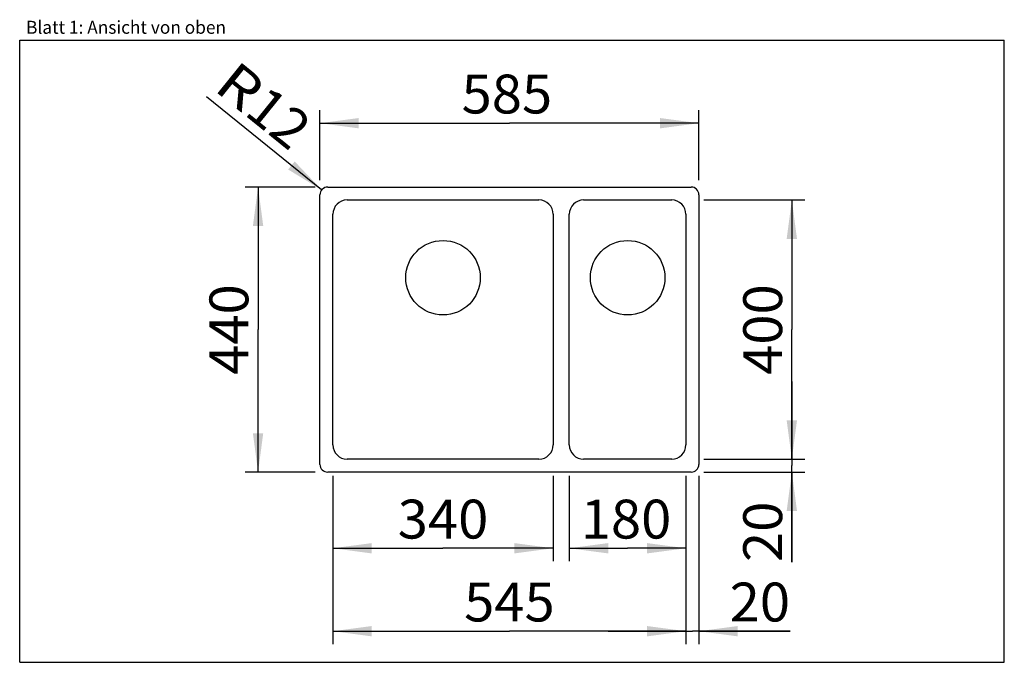
# Model space of a CAD drawing. Units: millimetres. Extents: x 0 to 38, y 0 to 24.8.
import ezdxf
from ezdxf.enums import TextEntityAlignment as Align

# ---------------------------------------------------------------- set-up
doc = ezdxf.new("R2010")
doc.units = ezdxf.units.MM
doc.header["$LTSCALE"] = 2.09
doc.layers.get('0').update_dxf_attribs({"linetype": 'CONTINUOUS'})
doc.layers.add('SPUELE', color=7, linetype='CONTINUOUS')
doc.styles.get("Standard").update_dxf_attribs({"font": 'ARIAL.TTF'})
doc.dimstyles.new('DIMSTYLE_1', dxfattribs={"dimtxt": 1.5, "dimasz": 1.5, "dimexe": 0.18, "dimexo": 0.0625, "dimgap": 0.09, "dimtad": 1, "dimlfac": 40, "dimdsep": 46, "dimtxsty": 'Standard', "dimblk": '_FILLED', "dimblk1": '_FILLED', "dimblk2": '_FILLED', "dimcen": 0.09, "dimclrt": 5, "dimadec": 0, "dimazin": 0, "dimtp": 0.8, "dimtm": 0.8, "dimtfac": 1, "dimtofl": 0, "dimtmove": 0, "dimatfit": 3, "dimldrblk": '_FILLED', "dimfxl": 0, "dimtolj": 1, "dimarcsym": 0})
doc.dimstyles.new('DIMSTYLE_2', dxfattribs={"dimtxt": 1.5, "dimasz": 1.5, "dimexe": 0.18, "dimexo": 0.0625, "dimgap": 0.09, "dimtad": 1, "dimlfac": 40, "dimdsep": 46, "dimtxsty": 'Standard', "dimblk": '_FILLED', "dimblk1": '_FILLED', "dimblk2": '_FILLED', "dimcen": 0.09, "dimclrt": 5, "dimadec": 0, "dimazin": 0, "dimtp": 0.2, "dimtm": 0.2, "dimtfac": 1, "dimtofl": 0, "dimtmove": 0, "dimatfit": 3, "dimldrblk": '_FILLED', "dimfxl": 0, "dimtolj": 1, "dimarcsym": 0})
doc.dimstyles.new('DIMSTYLE_3', dxfattribs={"dimtxt": 1.5, "dimasz": 1.5, "dimexe": 0.18, "dimexo": 0.0625, "dimgap": 0.09, "dimtad": 1, "dimlfac": 40, "dimdsep": 46, "dimtxsty": 'Standard', "dimblk": '_FILLED', "dimblk1": '_FILLED', "dimblk2": '_FILLED', "dimcen": 0.09, "dimclrt": 5, "dimadec": 0, "dimazin": 0, "dimtp": 0.2, "dimtm": 0.2, "dimtfac": 1, "dimtofl": 0, "dimtmove": 0, "dimatfit": 3, "dimldrblk": '_FILLED', "dimfxl": 0, "dimtolj": 1, "dimarcsym": 0})
doc.dimstyles.new('DIMSTYLE_4', dxfattribs={"dimtxt": 1.5, "dimasz": 1.5, "dimexe": 0.18, "dimexo": 0.0625, "dimgap": 0.09, "dimtad": 1, "dimlfac": 40, "dimdsep": 46, "dimtxsty": 'Standard', "dimblk": '_FILLED', "dimblk1": '_FILLED', "dimblk2": '_FILLED', "dimcen": 0.09, "dimclrt": 5, "dimadec": 0, "dimazin": 0, "dimtp": 2, "dimtm": 2, "dimtfac": 1, "dimtofl": 0, "dimtmove": 0, "dimatfit": 3, "dimldrblk": '_FILLED', "dimfxl": 0, "dimtolj": 1, "dimarcsym": 0})
doc.dimstyles.new('DIMSTYLE_5', dxfattribs={"dimtxt": 1.5, "dimasz": 1.5, "dimexe": 0.18, "dimexo": 0.0625, "dimgap": 0.09, "dimtad": 1, "dimlfac": 40, "dimdsep": 46, "dimtxsty": 'Standard', "dimblk": '_FILLED', "dimblk1": '_FILLED', "dimblk2": '_FILLED', "dimcen": 0.09, "dimclrt": 5, "dimadec": 0, "dimazin": 0, "dimtp": 1.2, "dimtm": 1.2, "dimtfac": 1, "dimtofl": 0, "dimtmove": 0, "dimatfit": 3, "dimldrblk": '_FILLED', "dimfxl": 0, "dimtolj": 1, "dimarcsym": 0})

# ---------------------------------------------------------------- blocks, each defined once
blk = doc.blocks.new('_FILLED')
at = {"color": 0, "linetype": 'ByBlock'}
blk.add_solid([(0, 0), (-1, 0.133), (-1, -0.133)], dxfattribs=at)
blk = doc.blocks.new('*D1')
at = {"color": 2, "linetype": 'Continuous'}
for p, q in [((12.088, 4), (12.088, 0.7)), ((25.712, 1.6), (25.712, 0.7)), ((12.088, 1.2), (18.9, 1.2)), ((25.712, 1.2), (18.9, 1.2))]:
    blk.add_line(p, q, dxfattribs=at)
at = {"color": 2, "linetype": 'Continuous', "xscale": 1.5, "yscale": 1.5, "zscale": 1.5, "rotation": 180}
blk.add_blockref('_FILLED', (12.088, 1.2), dxfattribs=at)
at = {"color": 2, "linetype": 'Continuous', "xscale": 1.5, "yscale": 1.5, "zscale": 1.5}
blk.add_blockref('_FILLED', (25.712, 1.2), dxfattribs=at)
at = {"color": 5, "linetype": 'Continuous', "width": 1.00001}
blk.add_text('545', height=1.5, dxfattribs=at).set_placement((17.152, 1.575), (20.648, 1.575), align=Align.FIT)
blk = doc.blocks.new('*D2')
at = {"color": 2, "linetype": 'Continuous'}
for p, q in [((26.212, 7.2), (26.212, 0.7)), ((25.712, 4), (25.712, 0.7)), ((25.712, 1.2), (22.712, 1.2)), ((22.712, 1.2), (25.962, 1.2)), ((29.731, 1.2), (25.962, 1.2)), ((26.212, 1.2), (29.731, 1.2))]:
    blk.add_line(p, q, dxfattribs=at)
at = {"color": 2, "linetype": 'Continuous', "xscale": 1.5, "yscale": 1.5, "zscale": 1.5}
blk.add_blockref('_FILLED', (25.712, 1.2), dxfattribs=at)
at = {"color": 2, "linetype": 'Continuous', "xscale": 1.5, "yscale": 1.5, "zscale": 1.5, "rotation": 180}
blk.add_blockref('_FILLED', (26.212, 1.2), dxfattribs=at)
at = {"color": 5, "linetype": 'Continuous', "width": 1.00001}
blk.add_text('20', height=1.5, dxfattribs=at).set_placement((27.4, 1.575), (29.731, 1.575), align=Align.FIT)
blk = doc.blocks.new('*D3')
at = {"color": 2, "linetype": 'Continuous'}
for p, q in [((29.8, 7.838), (29.8, 10.838)), ((29.8, 10.838), (29.8, 7.588)), ((26.4, 7.838), (30.3, 7.838)), ((26.4, 7.338), (30.3, 7.338)), ((29.8, 3.869), (29.8, 7.588)), ((29.8, 7.338), (29.8, 3.869))]:
    blk.add_line(p, q, dxfattribs=at)
at = {"color": 2, "linetype": 'Continuous', "xscale": 1.5, "yscale": 1.5, "zscale": 1.5}
for p, rotation in [((29.8, 7.838), 270), ((29.8, 7.338), 90)]:
    blk.add_blockref('_FILLED', p, dxfattribs=dict(at, rotation=rotation))
at = {"color": 5, "linetype": 'Continuous', "width": 1.00001}
blk.add_text('20', height=1.5, rotation=90, dxfattribs=at).set_placement((29.425, 3.869), (29.425, 6.2), align=Align.FIT)
blk = doc.blocks.new('*D4')
at = {"color": 2, "linetype": 'Continuous'}
blk.add_line((11.654, 18.226), (7.211, 21.814), dxfattribs=at)
at = {"color": 2, "linetype": 'Continuous', "xscale": 1.5, "yscale": 1.5, "zscale": 1.5, "rotation": 321.0823366933}
blk.add_blockref('_FILLED', (11.654, 18.226), dxfattribs=at)
at = {"color": 5, "linetype": 'Continuous'}
for s, width, p, p2 in [('R', 0.99858, (7.446, 22.105), (8.622, 21.156)), ('12', 1.00001, (8.622, 21.156), (10.436, 19.692))]:
    blk.add_text(s, height=1.5, rotation=321.0823, dxfattribs=dict(at, width=width)).set_placement(p, p2, align=Align.FIT)
blk = doc.blocks.new('*D5')
at = {"color": 2, "linetype": 'Continuous'}
for p, q in [((11.4, 18.337), (8.7, 18.337)), ((9.2, 18.337), (9.2, 12.838)), ((9.2, 7.338), (9.2, 12.838)), ((11.4, 7.338), (8.7, 7.338))]:
    blk.add_line(p, q, dxfattribs=at)
at = {"color": 2, "linetype": 'Continuous', "xscale": 1.5, "yscale": 1.5, "zscale": 1.5}
for p, rotation in [((9.2, 18.337), 90), ((9.2, 7.338), 270)]:
    blk.add_blockref('_FILLED', p, dxfattribs=dict(at, rotation=rotation))
at = {"color": 5, "linetype": 'Continuous', "width": 1.00001}
blk.add_text('440', height=1.5, rotation=90, dxfattribs=at).set_placement((8.825, 11.089), (8.825, 14.586), align=Align.FIT)
blk = doc.blocks.new('*D6')
at = {"color": 2, "linetype": 'Continuous'}
for p, q in [((11.588, 18.6), (11.588, 21.3)), ((26.212, 18.6), (26.212, 21.3)), ((11.588, 20.8), (18.9, 20.8)), ((26.212, 20.8), (18.9, 20.8))]:
    blk.add_line(p, q, dxfattribs=at)
at = {"color": 2, "linetype": 'Continuous', "xscale": 1.5, "yscale": 1.5, "zscale": 1.5, "rotation": 180}
blk.add_blockref('_FILLED', (11.588, 20.8), dxfattribs=at)
at = {"color": 2, "linetype": 'Continuous', "xscale": 1.5, "yscale": 1.5, "zscale": 1.5}
blk.add_blockref('_FILLED', (26.212, 20.8), dxfattribs=at)
at = {"color": 5, "linetype": 'Continuous', "width": 1.00001}
blk.add_text('585', height=1.5, dxfattribs=at).set_placement((17.054, 21.175), (20.55, 21.175), align=Align.FIT)
blk = doc.blocks.new('*D7')
at = {"color": 2, "linetype": 'Continuous'}
for p, q in [((26.4, 17.837), (30.3, 17.837)), ((29.8, 17.837), (29.8, 12.838)), ((29.8, 7.838), (29.8, 12.838)), ((29.4, 7.838), (30.3, 7.838))]:
    blk.add_line(p, q, dxfattribs=at)
at = {"color": 2, "linetype": 'Continuous', "xscale": 1.5, "yscale": 1.5, "zscale": 1.5}
for p, rotation in [((29.8, 17.837), 90), ((29.8, 7.838), 270)]:
    blk.add_blockref('_FILLED', p, dxfattribs=dict(at, rotation=rotation))
at = {"color": 5, "linetype": 'Continuous', "width": 1.00001}
blk.add_text('400', height=1.5, rotation=90, dxfattribs=at).set_placement((29.425, 11.089), (29.425, 14.586), align=Align.FIT)
blk = doc.blocks.new('*D8')
at = {"color": 2, "linetype": 'Continuous'}
for p, q in [((12.088, 7.2), (12.088, 3.9)), ((20.587, 7.2), (20.587, 3.9)), ((12.088, 4.4), (16.337, 4.4)), ((20.587, 4.4), (16.337, 4.4))]:
    blk.add_line(p, q, dxfattribs=at)
at = {"color": 2, "linetype": 'Continuous', "xscale": 1.5, "yscale": 1.5, "zscale": 1.5, "rotation": 180}
blk.add_blockref('_FILLED', (12.088, 4.4), dxfattribs=at)
at = {"color": 2, "linetype": 'Continuous', "xscale": 1.5, "yscale": 1.5, "zscale": 1.5}
blk.add_blockref('_FILLED', (20.587, 4.4), dxfattribs=at)
at = {"color": 5, "linetype": 'Continuous', "width": 1.00001}
blk.add_text('340', height=1.5, dxfattribs=at).set_placement((14.589, 4.775), (18.086, 4.775), align=Align.FIT)
blk = doc.blocks.new('*D9')
at = {"color": 2, "linetype": 'Continuous'}
for p, q in [((21.212, 7.2), (21.212, 3.9)), ((25.712, 7.2), (25.712, 3.9)), ((21.212, 4.4), (23.462, 4.4)), ((25.712, 4.4), (23.462, 4.4))]:
    blk.add_line(p, q, dxfattribs=at)
at = {"color": 2, "linetype": 'Continuous', "xscale": 1.5, "yscale": 1.5, "zscale": 1.5, "rotation": 180}
blk.add_blockref('_FILLED', (21.212, 4.4), dxfattribs=at)
at = {"color": 2, "linetype": 'Continuous', "xscale": 1.5, "yscale": 1.5, "zscale": 1.5}
blk.add_blockref('_FILLED', (25.712, 4.4), dxfattribs=at)
at = {"color": 5, "linetype": 'Continuous', "width": 1.00001}
blk.add_text('180', height=1.5, dxfattribs=at).set_placement((21.652, 4.775), (25.148, 4.775), align=Align.FIT)

msp = doc.modelspace()

# ---------------------------------------------------------------- linework, layer by layer
at = {"color": 7, "linetype": 'Continuous'}
for p, q in [((0, 0), (0, 24)), ((0, 24), (38, 24)), ((38, 0), (38, 24)), ((0, 0), (38, 0))]:
    msp.add_line(p, q, dxfattribs=at)
at = {"layer": 'SPUELE', "color": 7, "linetype": 'Continuous'}
for p, q in [((11.8875, 18.3375), (25.9125, 18.3375)), ((11.5875, 7.6375), (11.5875, 18.0375)), ((26.2125, 18.0375), (26.2125, 7.6375)), ((12.6375, 17.8375), (20.0375, 17.8375)), ((21.7625, 17.8375), (25.1625, 17.8375)), ((12.0875, 8.3875), (12.0875, 17.2875)), ((20.5875, 17.2875), (20.5875, 8.3875)), ((21.2125, 8.3875), (21.2125, 17.2875)), ((25.7125, 17.2875), (25.7125, 8.3875)), ((20.0375, 7.8375), (12.6375, 7.8375)), ((25.1625, 7.8375), (21.7625, 7.8375)), ((25.9125, 7.3375), (11.8875, 7.3375))]:
    msp.add_line(p, q, dxfattribs=at)
for centre in [(16.3375, 14.8375), (23.4625, 14.8375)]:
    msp.add_circle(centre, 1.4375, dxfattribs=at)
for centre, radius, start, end in [((11.8875, 18.0375), 0.3, 90, 180), ((25.9125, 18.0375), 0.3, 0, 90), ((12.6375, 17.2875), 0.55, 90, 180), ((20.0375, 17.2875), 0.55, 0, 90), ((21.7625, 17.2875), 0.55, 90, 180), ((25.1625, 17.2875), 0.55, 0, 90), ((12.6375, 8.3875), 0.55, 180, 270), ((20.0375, 8.3875), 0.55, 270, 360), ((21.7625, 8.3875), 0.55, 180, 270), ((25.1625, 8.3875), 0.55, 270, 360), ((11.8875, 7.6375), 0.3, 180, 270), ((25.9125, 7.6375), 0.3, 270, 360)]:
    msp.add_arc(centre, radius, start, end, dxfattribs=at)

# ---------------------------------------------------------------- texts
at = {"color": 5, "linetype": 'Continuous', "width": 0.998748}
msp.add_text('Blatt 1: Ansicht von oben', height=0.5, dxfattribs=at).set_placement((0.24585, 24.25057), (7.96332, 24.25057), align=Align.FIT)

# ---------------------------------------------------------------- dimensions: what is measured, and where the dimension line sits
at = {"color": 2, "linetype": 'Continuous'}
dim = msp.add_radius_dim(center=(11.8875, 18.0375), mpoint=(11.65409, 18.22596), dimstyle='DIMSTYLE_3', dxfattribs=at)
dim.commit()
dim.dimension.update_dxf_attribs({"geometry": '*D4', "text_midpoint": (8.74934, 23.28514), "dimtype": 164})
for base, p1, p2, dimstyle, picture, middle in [((26.2125, 20.8), (11.5875, 18.6), (26.2125, 18.6), 'DIMSTYLE_4', '*D6', (17.05363, 21.925)), ((26.2125, 1.2), (25.7125, 4), (26.2125, 7.2), 'DIMSTYLE_2', '*D2', (28.56543, 2.325))]:
    dim = msp.add_linear_dim(base=base, p1=p1, p2=p2, dimstyle=dimstyle, dxfattribs=at)
    dim.commit()
    dim.dimension.update_dxf_attribs({"geometry": picture, "text_midpoint": middle, "dimtype": 160})
for base, p1, p2, angle, dimstyle, picture, middle in [((9.2, 18.3375), (11.4, 7.3375), (11.4, 18.3375), 90, 'DIMSTYLE_4', '*D5', (8.8583, 11.27467)), ((29.8, 17.8375), (30.3, 7.8375), (26.4, 17.8375), 90, 'DIMSTYLE_5', '*D7', (29.4583, 11.27467)), ((29.8, 7.3375), (26.4, 7.8375), (26.4, 7.3375), 270, 'DIMSTYLE_2', '*D3', (29.71939, 2.9508)), ((12.0875, 4.4), (20.5875, 7.2), (12.0875, 7.2), 180, 'DIMSTYLE_5', '*D8', (14.58936, 5.525)), ((21.2125, 4.4), (25.7125, 7.2), (21.2125, 7.2), 180, 'DIMSTYLE_5', '*D9', (21.65186, 5.525)), ((12.0875, 1.2), (25.7125, 0.7), (12.0875, 4), 180, 'DIMSTYLE_1', '*D1', (17.15186, 2.325))]:
    dim = msp.add_linear_dim(base=base, p1=p1, p2=p2, angle=angle, dimstyle=dimstyle, dxfattribs=at)
    dim.commit()
    dim.dimension.update_dxf_attribs({"geometry": picture, "text_midpoint": middle, "dimtype": 160})

doc.saveas('drawing.dxf')
